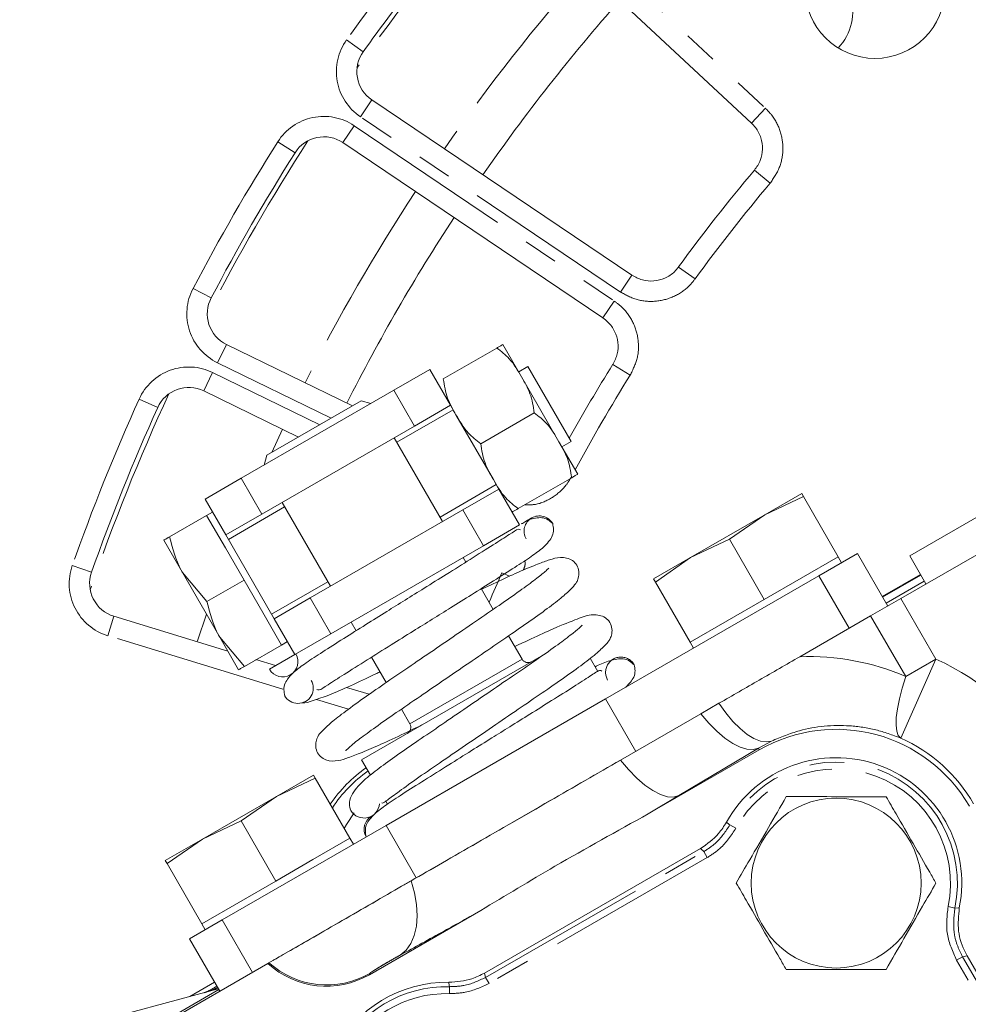
# Model space of a CAD drawing. Units: millimetres. Extents: x 11 to 1180, y 1 to 832.
# Drawn here: x 531 to 566, y 279 to 315 of the extents above; entities that cross this region are included whole.
import ezdxf

# ---------------------------------------------------------------- set-up
doc = ezdxf.new("R2010")
doc.units = ezdxf.units.MM
doc.linetypes.add('CENTERX2', pattern=[20.32, 12.7, -2.54, 2.54, -2.54])
doc.linetypes.add('PHANTOM', pattern=[12.7, 6.35, -1.27, 1.27, -1.27, 1.27, -1.27])
doc.layers.add('002-TITLE-BLOCK', color=7, linetype='Continuous')
doc.layers.add('SLD-0', color=7, linetype='Continuous')
doc.dimstyles.new('SLDDIMSTYLE3', dxfattribs={"dimtxt": 0, "dimasz": 3, "dimexe": 0, "dimexo": 0.0625, "dimgap": 0, "dimtad": 0, "dimtih": 1, "dimtoh": 1, "dimdec": 0, "dimrnd": 1e-09, "dimzin": 0, "dimdsep": 46, "dimtxsty": 'Standard', "dimsah": 1, "dimcen": 0.09, "dimadec": 0, "dimazin": 0, "dimtfac": 3, "dimtdec": 0, "dimtofl": 0, "dimtmove": 0, "dimatfit": 3, "dimfxl": 0, "dimfrac": 2, "dimtolj": 1, "dimtzin": 0, "dimarcsym": 0})

msp = doc.modelspace()

# ---------------------------------------------------------------- linework, layer by layer
at = {"color": 8, "linetype": 'PHANTOM', "lineweight": 0}
for p, q in [((550.082982, 319.689977), (558.510277, 311.831397)), ((543.129907, 314.344325), (543.739106, 313.90686)), ((543.636054, 311.519677), (544.055448, 312.141455)), ((557.998778, 311.282882), (558.510277, 311.831397)), ((553.183835, 305.079617), (543.636054, 311.519677)), ((542.992982, 310.566284), (543.412377, 311.188062)), ((543.412377, 311.188062), (552.960158, 304.748002)), ((540.603802, 310.599221), (541.237623, 310.198258)), ((558.109215, 309.555302), (558.680276, 309.073517)), ((555.32245, 305.997438), (555.926997, 305.558405)), ((553.183835, 305.079617), (553.603229, 305.701395)), ((537.491558, 305.208657), (538.155713, 304.860233)), ((552.540763, 304.126224), (552.960158, 304.748002)), ((538.385894, 302.481939), (538.714673, 303.156035)), ((542.559006, 300.446577), (538.385894, 302.481939)), ((552.910308, 302.421291), (553.54384, 302.02523)), ((537.881768, 301.448326), (538.210546, 302.122422)), ((538.210546, 302.122422), (542.140967, 300.205428)), ((535.511255, 301.148434), (536.194711, 300.839584)), ((540.378773, 299.188892), (540.772532, 300.038406)), ((533.056722, 295.031288), (533.764101, 294.782059)), ((548.833536, 294.763987), (549.106275, 294.642487)), ((560.470562, 294.651275), (561.581102, 292.726123)), ((564.218123, 294.676861), (562.814599, 293.867337)), ((563.48308, 293.823295), (564.770904, 291.590816)), ((534.358323, 292.454068), (534.577602, 293.171297)), ((563.662645, 290.951508), (562.374821, 293.183987)), ((540.782709, 290.489936), (534.358323, 292.454068)), ((545.452988, 289.21381), (549.572812, 291.590364)), ((563.479856, 288.692274), (564.770904, 291.590816)), ((563.662645, 290.951508), (564.770904, 291.590816)), ((543.197078, 289.75179), (542.018868, 290.112005)), ((552.635107, 290.131328), (553.745646, 288.206176)), ((558.250031, 288.319654), (555.335491, 286.578118)), ((558.733309, 288.583039), (558.250031, 288.319654)), ((558.250031, 288.319654), (558.284657, 288.259629)), ((555.335491, 286.578118), (554.205711, 285.906656)), ((544.577416, 285.483183), (545.687955, 283.558032)), ((557.205674, 285.501515), (557.4283, 285.379411)), ((548.234713, 279.900512), (556.248167, 284.523139)), ((556.375042, 284.303197), (548.361588, 279.68057)), ((556.248167, 284.523139), (556.129803, 284.639345)), ((556.248167, 284.523139), (556.375042, 284.303197)), ((565.465962, 282.450119), (565.21742, 282.502066)), ((538.561317, 282.012747), (539.671857, 280.087596)), ((565.920671, 280.689243), (565.751965, 280.661888)), ((565.751965, 280.661888), (565.532023, 280.535012)), ((572.299655, 268.80313), (565.532023, 280.535012)), ((565.751965, 280.661888), (572.519597, 268.930006)), ((543.983318, 280.050102), (543.970518, 280.002401)), ((548.193376, 280.061152), (548.234713, 279.900512)), ((548.234713, 279.900512), (548.361588, 279.68057)), ((538.134185, 279.441091), (538.126275, 279.43042)), ((546.902655, 279.307606), (546.90841, 279.561454))]:
    msp.add_line(p, q, dxfattribs=at)
at = {"color": 7, "linetype": 'Continuous', "lineweight": 15}
for p, q in [((557.998778, 311.282882), (549.571483, 319.141461)), ((544.055448, 312.141455), (553.603229, 305.701395)), ((552.540763, 304.126224), (542.992982, 310.566284)), ((538.714673, 303.156035), (543.342829, 300.898732)), ((549.555441, 301.958538), (548.868493, 303.149382)), ((546.679321, 301.88654), (548.648476, 303.022463)), ((544.86569, 301.472246), (546.185794, 302.233759)), ((546.185794, 302.233759), (546.944768, 300.918055)), ((549.790173, 302.339527), (549.449147, 302.142803)), ((549.790173, 302.339527), (551.376658, 299.589311)), ((550.929337, 299.576851), (549.555441, 301.958538)), ((541.357143, 299.753273), (537.881768, 301.448326)), ((539.255248, 298.235817), (544.86569, 301.472246)), ((545.624664, 300.156542), (544.86569, 301.472246)), ((540.198587, 299.08495), (543.658359, 301.080748)), ((544.019173, 300.983926), (543.658359, 301.080748)), ((547.039957, 300.753042), (544.974544, 299.561592)), ((546.944768, 300.918055), (545.624664, 300.156542)), ((547.146252, 300.568778), (546.944768, 300.918055)), ((548.520147, 298.18709), (547.146252, 300.568778)), ((548.053217, 299.504853), (550.022372, 300.640776)), ((540.014222, 296.920113), (545.624664, 300.156542)), ((546.656218, 296.646362), (544.879355, 299.726605)), ((551.616285, 298.386007), (550.929337, 299.576851)), ((551.035632, 299.392586), (551.376658, 299.589311)), ((540.198587, 299.08495), (540.101765, 298.724137)), ((537.935144, 297.474304), (539.255248, 298.235817)), ((539.255248, 298.235817), (540.014222, 296.920113)), ((548.721631, 297.837813), (548.520147, 298.18709)), ((549.427113, 297.123165), (551.396268, 298.259088)), ((546.561029, 296.811375), (548.626442, 298.002826)), ((547.401527, 297.0763), (548.721631, 297.837813)), ((548.721631, 297.837813), (549.480605, 296.522109)), ((559.842955, 297.676058), (558.482973, 296.891541)), ((559.907994, 297.56331), (559.842955, 297.676058)), ((538.694119, 296.1586), (537.935144, 297.474304)), ((540.759531, 297.35005), (542.536394, 294.269808)), ((558.482973, 296.891541), (559.907994, 297.56331)), ((561.181948, 295.354875), (559.907994, 297.56331)), ((563.807526, 295.388642), (567.245297, 297.371749)), ((538.210241, 296.997416), (537.990223, 296.870498)), ((540.85472, 297.185037), (538.789308, 295.993587)), ((541.791086, 293.839871), (547.401527, 297.0763)), ((548.160502, 295.760596), (547.401527, 297.0763)), ((536.629578, 296.085598), (537.990223, 296.870498)), ((538.676378, 295.681029), (537.990223, 296.870498)), ((540.014222, 296.920113), (538.694119, 296.1586)), ((558.482973, 296.891541), (555.763009, 295.322507)), ((557.18803, 295.994276), (558.482973, 296.891541)), ((549.480605, 296.522109), (548.160502, 295.760596)), ((563.48308, 293.823295), (567.841815, 296.337667)), ((537.103254, 294.77356), (536.417099, 295.963028)), ((538.694119, 296.1586), (540.470982, 293.078358)), ((555.763009, 295.322507), (557.18803, 295.994276)), ((558.461984, 293.785841), (557.18803, 295.994276)), ((539.362533, 294.49156), (538.676378, 295.681029)), ((542.55006, 292.524167), (548.160502, 295.760596)), ((547.513754, 295.1598), (547.415193, 295.330659)), ((555.763009, 295.322507), (554.403027, 294.53799)), ((554.468066, 294.425243), (555.763009, 295.322507)), ((559.821966, 294.570358), (561.181948, 295.354875)), ((560.470562, 294.651275), (561.890029, 295.470106)), ((561.308867, 295.134858), (561.181948, 295.354875)), ((561.890029, 295.470106), (563.000568, 293.544954)), ((563.807526, 295.388642), (564.404045, 294.354561)), ((538.001887, 293.706661), (537.103254, 294.77356)), ((538.475564, 292.394622), (537.103254, 294.77356)), ((538.001887, 293.706661), (539.362533, 294.49156)), ((540.048687, 293.302092), (539.362533, 294.49156)), ((540.375793, 293.243371), (542.441205, 294.434821)), ((552.635107, 290.131328), (560.470562, 294.651275)), ((554.403027, 294.53799), (554.468066, 294.425243)), ((555.74202, 292.216808), (554.468066, 294.425243)), ((558.461984, 293.785841), (559.821966, 294.570358)), ((564.203173, 294.702778), (562.799648, 293.893254)), ((562.940729, 293.648687), (564.342796, 294.460738)), ((548.51593, 293.4225), (548.075869, 294.185358)), ((540.470982, 293.078358), (541.791086, 293.839871)), ((541.791086, 293.839871), (542.55006, 292.524167)), ((557.102002, 293.001325), (558.461984, 293.785841)), ((562.374821, 293.183987), (563.48308, 293.823295)), ((534.577602, 293.171297), (538.766257, 291.890696)), ((540.734842, 292.112623), (540.048687, 293.302092)), ((541.229956, 291.762654), (540.470982, 293.078358)), ((555.74202, 292.216808), (557.102002, 293.001325)), ((559.769875, 291.681302), (562.374821, 293.183987)), ((543.295369, 292.954104), (543.477903, 292.637676)), ((539.374196, 291.327723), (538.475564, 292.394622)), ((538.475564, 292.394622), (539.161718, 291.205154)), ((542.55006, 292.524167), (541.229956, 291.762654)), ((549.572812, 291.590364), (549.078127, 292.447915)), ((539.374196, 291.327723), (540.734842, 292.112623)), ((540.734842, 292.112623), (540.95486, 292.239542)), ((555.74202, 292.216808), (555.868939, 291.99679)), ((539.801471, 291.5742), (540.521601, 291.354034)), ((541.229956, 291.762654), (540.294428, 291.222987)), ((543.682257, 287.899118), (550.361576, 291.752138)), ((544.040018, 291.663234), (544.578541, 290.729688)), ((552.361037, 291.141201), (552.079218, 291.629743)), ((543.131838, 290.556005), (543.961892, 290.302231)), ((544.577416, 285.483183), (552.635107, 290.131328)), ((545.141017, 289.754622), (545.452988, 289.21381)), ((556.136449, 289.585331), (556.80423, 289.970546)), ((553.189234, 287.885205), (556.136449, 289.585331)), ((558.284657, 288.259629), (554.205711, 285.906656)), ((543.682257, 287.899118), (544.009143, 287.332453)), ((545.687955, 283.558032), (553.189234, 287.885205)), ((541.91241, 287.332676), (540.552428, 286.548159)), ((540.552428, 286.548159), (541.977449, 287.219928)), ((541.977449, 287.219928), (541.91241, 287.332676)), ((543.251403, 285.011493), (541.977449, 287.219928)), ((540.552428, 286.548159), (537.832463, 284.979125)), ((539.257485, 285.650894), (540.552428, 286.548159)), ((544.564154, 286.370326), (544.626409, 286.262405)), ((537.832463, 284.979125), (539.257485, 285.650894)), ((538.561317, 282.012747), (544.577416, 285.483183)), ((540.531439, 283.442459), (539.257485, 285.650894)), ((537.832463, 284.979125), (536.472481, 284.194608)), ((536.537521, 284.081861), (537.832463, 284.979125)), ((541.891421, 284.226976), (543.251403, 285.011493)), ((543.378322, 284.791476), (543.251403, 285.011493)), ((556.129803, 284.639345), (548.193376, 280.061152)), ((536.472481, 284.194608), (536.537521, 284.081861)), ((537.811475, 281.873426), (536.537521, 284.081861)), ((540.531439, 283.442459), (541.891421, 284.226976)), ((539.171457, 282.657943), (540.531439, 283.442459)), ((540.279236, 280.437967), (545.687955, 283.558032)), ((537.811475, 281.873426), (539.171457, 282.657943)), ((548.053713, 282.357826), (543.970518, 280.002401)), ((537.358098, 281.31866), (538.561317, 282.012747)), ((537.811475, 281.873426), (537.938393, 281.653408)), ((537.358098, 281.31866), (538.468637, 279.393509)), ((572.627738, 269.062352), (565.920671, 280.689243)), ((540.238133, 280.414257), (525.10736, 271.685946)), ((540.238133, 280.414257), (540.279236, 280.437967)), ((538.27913, 279.722025), (537.373397, 279.199546)), ((525.716534, 276.076099), (538.418921, 279.479693)), ((536.182261, 278.150677), (538.433443, 279.454519))]:
    msp.add_line(p, q, dxfattribs=at)
at = {"color": 8, "linetype": 'PHANTOM', "lineweight": 0, "flags": 128}
for points in [[(537.638758, 292.235408), (537.648839, 292.265479), (537.985209, 293.244666)], [(563.479856, 288.692274), (563.390598, 288.788966), (563.332596, 288.949105), (563.307165, 289.169065), (563.314879, 289.443865), (563.355565, 289.767281), (563.428301, 290.131991), (563.531439, 290.529735), (563.662645, 290.951508)], [(558.733309, 288.583039), (558.541862, 288.550247), (558.325978, 288.581023), (558.090354, 288.674697), (557.840118, 288.829229), (557.580717, 289.041258), (557.317795, 289.306168), (557.057074, 289.618194), (556.80423, 289.970546)], [(558.250031, 288.319654), (558.056955, 288.267865), (557.832004, 288.280181), (557.580328, 288.356318), (557.307687, 288.494535), (557.020322, 288.691666), (556.724813, 288.943201), (556.427923, 289.243379), (556.136449, 289.585331)], [(555.335491, 286.578118), (555.139413, 286.526053), (554.910616, 286.539939), (554.654486, 286.619451), (554.377056, 286.762716), (554.084858, 286.966359), (553.784774, 287.225586), (553.483871, 287.534291), (553.189234, 287.885205)], [(543.405979, 285.943244), (543.126778, 285.521166), (543.044054, 285.370939)], [(557.079587, 285.603745), (557.184462, 285.51862), (557.205674, 285.501515)], [(545.099924, 280.720484), (545.31427, 280.902452), (545.486924, 281.143871), (545.613887, 281.43915), (545.692219, 281.781447), (545.720105, 282.162835), (545.696899, 282.574479), (545.623139, 283.006844), (545.500532, 283.449915)], [(565.465962, 282.450119), (565.59606, 282.454778), (565.630306, 282.45615)], [(546.90841, 279.561454), (546.88841, 279.688383), (546.883038, 279.721783)]]:
    msp.add_lwpolyline(points, dxfattribs=at)
at = {"color": 7, "linetype": 'Continuous', "lineweight": 15}
for centre, radius in [((562.533807, 316.235421), 2.575), ((561.107517, 283.366121), 3.120422)]:
    msp.add_circle(centre, radius, dxfattribs=at)
for centre, radius, start, end in [((605.633807, 269.460421), 112.75, 0, 205.12386377), ((605.633807, 269.460421), 76.2, 139.40873756, 144.317961), ((559.671897, 315.422391), 2.05, 317.6344972, 74.08373), ((605.632507, 269.459121), 70, 138.55385773, 145.22091325), ((544.75444, 313.177752), 1.25, 144.317961, 236), ((542.293991, 309.529987), 1.25, 56, 147.682039), ((605.633807, 269.460421), 76.2, 147.682039, 152.317961), ((605.633807, 269.460421), 62.181519, 139.8468127, 144.01216907), ((605.632507, 269.459121), 70, 146.77613215, 153.22096759), ((539.262637, 304.279528), 1.25, 152.317961, 244), ((605.633807, 269.460421), 62.181519, 147.98783093, 150.89011851), ((537.333804, 300.324834), 1.25, 64, 155.682039), ((605.633807, 269.460421), 76.2, 155.682039, 160.59126244), ((550.209961, 296.293463), 0.5625, 29.9356713, 119.9788503), ((534.943066, 294.366678), 1.25, 160.5912624, 253), ((605.633807, 269.460421), 62.181519, 155.98783093, 157.07227006), ((540.781671, 291.504057), 0.5625, 299.9788503, 29.9788503), ((549.79283, 291.717283), 0.254, 209.9788503, 299.9788503), ((540.781671, 291.504057), 0.5625, 209.9788503, 299.9788503), ((541.343811, 290.529571), 0.5625, 208.6110673, 29.9788503), ((545.232971, 289.086891), 0.254, 299.9788503, 29.9788503), ((561.107517, 283.366121), 5.649334, 30.002284, 119.9788503), ((561.108643, 283.360842), 4.611281, 348.6856919, 150.8961009), ((546.747384, 283.429591), 5.08, 124.7406458, 146.115491), ((546.747421, 283.429526), 5.08, 124.7406458, 146.115491), ((543.773257, 286.318059), 0.5625, 209.9939374, 356.4140293), ((544.335397, 285.343572), 0.5625, 119.9788503, 209.9788503), ((546.807517, 275.111121), 4.611281, 89.0615997, 217.9788503), ((537.585794, 280.367899), 1.076896, 289.5045961, 300.6127524)]:
    msp.add_arc(centre, radius, start, end, dxfattribs=at)
at = {"color": 8, "linetype": 'PHANTOM', "lineweight": 0}
for centre, radius, start, end in [((605.633807, 269.460421), 112, 0, 204.8434707), ((605.633807, 269.460421), 101.02265, 136.1868507, 163.8068178), ((605.633807, 269.460421), 76.95, 139.40873756, 144.317961), ((605.632507, 269.459121), 76.035534, 138.93713056, 144.78657231), ((605.632507, 269.459121), 71.707107, 138.51685681, 145.2394618), ((544.75444, 313.177752), 2, 144.317961, 236), ((542.293991, 309.529987), 2, 56, 147.682039), ((605.633807, 269.460421), 76.95, 147.682039, 152.317961), ((605.632507, 269.459121), 76.035534, 147.21081034, 152.78628593), ((605.633807, 269.460421), 61.431519, 139.8468127, 144.01216907), ((605.632507, 269.459121), 71.707107, 146.75765394, 153.23951485), ((539.262637, 304.279528), 2, 152.317961, 244), ((537.333804, 300.324834), 2, 64, 155.682039), ((605.633807, 269.460421), 61.431519, 147.98783093, 151.74074842), ((605.632507, 269.459121), 76.035534, 155.21119312, 161.0593333), ((605.633807, 269.460421), 76.95, 155.682039, 160.59126244), ((550.209961, 296.293463), 0.5625, 119.9788503, 209.9349118), ((534.943066, 294.366678), 2, 160.5912624, 253), ((553.201547, 291.107464), 0.5625, 29.9799531, 210.0221442), ((561.107517, 283.366121), 9.003667, 30.002284, 65.9911868), ((561.107517, 283.366121), 5.830601, 30.002284, 65.9911868), ((561.108643, 283.360842), 4.451477, 348.1945578, 151.2564237), ((561.108643, 283.360842), 4.197564, 348.1945578, 151.2564237), ((546.747421, 283.429526), 4.943128, 124.8728145, 146.8965986), ((542.399447, 282.80504), 3.177787, 228.1488632, 299.8954928), ((537.604654, 280.415431), 1.114602, 285.0080303, 297.9038244), ((546.807517, 275.111121), 4.451477, 88.701277, 217.9788503), ((546.807517, 275.111121), 4.197564, 88.701277, 217.9788503)]:
    msp.add_arc(centre, radius, start, end, dxfattribs=at)
msp.add_ellipse((560.117712, 282.795143), major_axis=(7.703887, 4.444051), ratio=0.999881786, start_param=0.637631204, end_param=1.086739084, dxfattribs=at)
at = {"color": 7, "linetype": 'Continuous', "lineweight": 15}
for centre, major_axis, ratio, start_param, end_param in [((542.386418, 282.756228), (-0.823885, -3.070248), 0.998782766, 5.802564519, 7.067974483), ((531.364857, 275.530992), (6.812878, 3.928514), 0.006763757, 0.109295942, 0.204042138)]:
    msp.add_ellipse(centre, major_axis=major_axis, ratio=ratio, start_param=start_param, end_param=end_param, dxfattribs=at)
at = {"color": 8, "linetype": 'PHANTOM', "lineweight": 0}
for points, knots in [([(558.510277, 311.831397), (558.591741, 311.747019), (558.829442, 311.500817), (559.090545, 310.982685), (559.185987, 310.309524), (559.063496, 309.630504), (558.808019, 309.259183), (558.680276, 309.073517)], [0, 0, 0, 0, 0.115700989, 0.337596859, 0.558675098, 0.779329982, 1, 1, 1, 1]), ([(555.926997, 305.558405), (555.849894, 305.463688), (555.630981, 305.194763), (555.139876, 304.874419), (554.478021, 304.705497), (553.784113, 304.755167), (553.383923, 304.971469), (553.183835, 305.079617)], [0, 0, 0, 0, 0.119282741, 0.338672828, 0.558863418, 0.77943831, 1, 1, 1, 1]), ([(552.960158, 304.748002), (553.06156, 304.670896), (553.342066, 304.457599), (553.679559, 303.972953), (553.869415, 303.320288), (553.844298, 302.63081), (553.643995, 302.227094), (553.54384, 302.02523)], [0, 0, 0, 0, 0.1243889728, 0.3440945781, 0.5629955141, 0.7814905651, 1, 1, 1, 1]), ([(551.386872, 298.289251), (551.323699, 298.184499), (551.144336, 297.887084), (550.702684, 297.509452), (550.1562, 297.256551), (549.794772, 297.25723), (549.659956, 297.257483)], [0, 0, 0, 0, 0.172909158, 0.490931321, 0.810113871, 1, 1, 1, 1]), ([(549.675508, 295.210914), (549.680201, 295.17637), (549.696198, 295.058618), (549.653131, 294.945701), (549.622698, 294.865909)], [0, 0, 0, 0, 0.293364713, 1, 1, 1, 1]), ([(563.479856, 288.692274), (563.174895, 288.805226), (562.556274, 289.034353), (561.288792, 289.209832), (559.96571, 289.096617), (559.071075, 288.723796), (558.733309, 288.583039)], [0, 0, 0, 0, 0.18739617, 0.380138975, 0.76597403, 1, 1, 1, 1]), ([(556.248167, 284.523139), (556.397127, 284.619948), (556.786378, 284.87292), (557.045632, 285.261586), (557.205674, 285.501515)], [0, 0, 0, 0, 0.3826842564, 1, 1, 1, 1]), ([(557.4283, 285.379411), (557.252251, 285.115492), (556.967067, 284.687965), (556.538896, 284.409689), (556.375042, 284.303197)], [0, 0, 0, 0, 0.617316062, 1, 1, 1, 1]), ([(565.532023, 280.535012), (565.388923, 280.848353), (565.102722, 281.475036), (565.179187, 282.159723), (565.21742, 282.502066)], [0, 0, 0, 0, 0.499999122, 1, 1, 1, 1]), ([(548.053713, 282.357826), (547.60295, 282.104998), (546.563474, 281.521966), (545.629108, 281.01028), (545.099924, 280.720484)], [0, 0, 0, 0, 0.433644159, 1, 1, 1, 1]), ([(565.465962, 282.450119), (565.434397, 282.141637), (565.386597, 281.674497), (565.544389, 281.071307), (565.683906, 280.796125), (565.751965, 280.661888)], [0, 0, 0, 0, 0.498961142, 0.755585815, 1, 1, 1, 1]), ([(545.099924, 280.720484), (545.078938, 280.709008), (544.990047, 280.660401), (544.809747, 280.559259), (544.565298, 280.418292), (544.363506, 280.298578), (544.191533, 280.193703), (544.05851, 280.109181), (543.992088, 280.062117), (543.98534, 280.052871), (543.983318, 280.050102)], [0, 0, 0, 0, 0.048358791, 0.204829757, 0.36144724, 0.518058893, 0.61697827, 0.774665079, 0.932502143, 1, 1, 1, 1]), ([(548.361588, 279.68057), (548.074103, 279.54641), (547.608402, 279.329083), (547.097984, 279.31355), (546.902655, 279.307606)], [0, 0, 0, 0, 0.617316062, 1, 1, 1, 1]), ([(546.90841, 279.561454), (547.085983, 279.566855), (547.55, 279.580968), (547.973364, 279.778545), (548.234713, 279.900512)], [0, 0, 0, 0, 0.382684256, 1, 1, 1, 1]), ([(538.126275, 279.43042), (538.123064, 279.423938), (538.11918, 279.4161), (538.135214, 279.414155), (538.141741, 279.414379), (538.146539, 279.415123), (538.149421, 279.415754), (538.151846, 279.416391), (538.15458, 279.417223), (538.159224, 279.418833), (538.172515, 279.424264), (538.216607, 279.445169), (538.290112, 279.479574), (538.365161, 279.514392), (538.39178, 279.526742)], [0, 0, 0, 0, 0.289485375, 0.350086732, 0.380444043, 0.391145383, 0.396499547, 0.401001237, 0.405515108, 0.411728171, 0.429109789, 0.508093462, 0.825523456, 1, 1, 1, 1])]:
    msp.add_open_spline(points, degree=3, knots=knots, dxfattribs=at)
at = {"color": 7, "linetype": 'Continuous', "lineweight": 15}
for points, knots in [([(558.109215, 309.555302), (558.188995, 309.671445), (558.348657, 309.903883), (558.424301, 310.329158), (558.36342, 310.75083), (558.199143, 311.075452), (558.049935, 311.229921), (557.998778, 311.282882)], [0, 0, 0, 0, 0.220056833, 0.440400502, 0.661594646, 0.883974796, 1, 1, 1, 1]), ([(553.603229, 305.701395), (553.728787, 305.633447), (553.979759, 305.497628), (554.414701, 305.46549), (554.829506, 305.570213), (555.137255, 305.77013), (555.27423, 305.938253), (555.32245, 305.997438)], [0, 0, 0, 0, 0.221157432, 0.442059643, 0.662156729, 0.881067464, 1, 1, 1, 1]), ([(552.910308, 302.421291), (552.972839, 302.547541), (553.097978, 302.800198), (553.112663, 303.231852), (552.992653, 303.640508), (552.780498, 303.94403), (552.604436, 304.077834), (552.540763, 304.126224)], [0, 0, 0, 0, 0.217901634, 0.436078265, 0.655081476, 0.875260138, 1, 1, 1, 1]), ([(548.868493, 303.149382), (548.862954, 303.146187), (548.853527, 303.140749), (548.744584, 303.077904), (548.656283, 303.026967), (548.648476, 303.022463)], [0, 0, 0, 0, 0.564954827, 0.961535614, 1, 1, 1, 1]), ([(548.648476, 303.022463), (548.806772, 302.89805), (549.182763, 302.602539), (549.418786, 302.194682), (549.555441, 301.958538)], [0, 0, 0, 0, 0.421011865, 1, 1, 1, 1]), ([(547.146252, 300.568778), (547.031316, 300.768407), (546.796914, 301.175534), (546.71902, 301.646504), (546.679321, 301.88654)], [0, 0, 0, 0, 0.490335821, 1, 1, 1, 1]), ([(549.555441, 301.958538), (549.670377, 301.758909), (549.904779, 301.351782), (549.982672, 300.880812), (550.022372, 300.640776)], [0, 0, 0, 0, 0.490335821, 1, 1, 1, 1]), ([(548.053217, 299.504853), (547.89492, 299.629266), (547.51893, 299.924777), (547.282906, 300.332633), (547.146252, 300.568778)], [0, 0, 0, 0, 0.421011865, 1, 1, 1, 1]), ([(550.022372, 300.640776), (550.180668, 300.516362), (550.556658, 300.220852), (550.792682, 299.812995), (550.929337, 299.576851)], [0, 0, 0, 0, 0.421011865, 1, 1, 1, 1]), ([(548.520147, 298.18709), (548.405212, 298.386719), (548.17081, 298.793846), (548.092916, 299.264816), (548.053217, 299.504853)], [0, 0, 0, 0, 0.490335821, 1, 1, 1, 1]), ([(550.929337, 299.576851), (551.044273, 299.377222), (551.278675, 298.970095), (551.356568, 298.499125), (551.396268, 298.259088)], [0, 0, 0, 0, 0.490335821, 1, 1, 1, 1]), ([(549.427113, 297.123165), (549.268816, 297.247579), (548.892826, 297.543089), (548.656802, 297.950946), (548.520147, 298.18709)], [0, 0, 0, 0, 0.421011865, 1, 1, 1, 1]), ([(551.396268, 298.259088), (551.444922, 298.287155), (551.613935, 298.384651), (551.615308, 298.385443), (551.616285, 298.386007)], [0, 0, 0, 0, 0.287870385, 1, 1, 1, 1]), ([(549.207095, 296.996246), (549.208881, 296.997277), (549.212462, 296.999342), (549.245064, 297.018149), (549.306259, 297.05345), (549.370786, 297.090673), (549.419298, 297.118657), (549.427113, 297.123165)], [0, 0, 0, 0, 0.281667046, 0.564605843, 0.761513309, 0.96158425, 1, 1, 1, 1]), ([(549.928891, 296.780706), (549.9271, 296.779673), (549.922762, 296.777171), (549.91486, 296.772612), (549.899427, 296.76371), (549.861013, 296.74155), (549.775202, 296.692049), (549.699975, 296.648654), (549.56548, 296.57107), (549.556407, 296.565836)], [0, 0, 0, 0, 0.0042447672, 0.0102813408, 0.0211393196, 0.0583208987, 0.2370996446, 0.9485367751, 1, 1, 1, 1]), ([(550.697204, 296.574533), (550.583485, 296.674898), (550.383543, 296.851361), (549.990459, 296.759583), (549.820945, 296.720005)], [0, 0, 0, 0, 0.568760335, 1, 1, 1, 1]), ([(549.517434, 296.341979), (549.49462, 296.356112), (549.431879, 296.394978), (549.112191, 296.17062), (548.527623, 295.802617), (547.713067, 295.283297), (546.83888, 294.736159), (546.023308, 294.227284), (545.28472, 293.767302), (544.561588, 293.316641), (543.792258, 292.836091), (542.982493, 292.326708), (542.251465, 291.862698), (541.641374, 291.459747), (541.176187, 291.126355), (540.780422, 290.663947), (540.829656, 290.395332), (540.856568, 290.248501)], [0, 0, 0, 0, 0.037189255, 0.102271049, 0.177400199, 0.259211605, 0.33308678, 0.397114629, 0.45123934, 0.503749835, 0.565384482, 0.63620726, 0.713650791, 0.785237449, 0.850038054, 0.918027472, 1, 1, 1, 1]), ([(542.036337, 290.481055), (542.059152, 290.466922), (542.121893, 290.428056), (542.441581, 290.652415), (543.026148, 291.020417), (543.840705, 291.539737), (544.714892, 292.086875), (545.530464, 292.59575), (546.269052, 293.055732), (546.992184, 293.506393), (547.761514, 293.986943), (548.571279, 294.496326), (549.302307, 294.960336), (549.912398, 295.363287), (550.377585, 295.696679), (550.77335, 296.159087), (550.724116, 296.427702), (550.697204, 296.574533)], [0, 0, 0, 0, 0.037189255, 0.102271049, 0.177400199, 0.259211605, 0.33308678, 0.397114629, 0.45123934, 0.503749835, 0.565384482, 0.63620726, 0.713650791, 0.785237449, 0.850038054, 0.918027472, 1, 1, 1, 1]), ([(536.629578, 296.085598), (536.597502, 296.067095), (536.472963, 295.995253), (536.440903, 295.976759), (536.417099, 295.963028)], [0, 0, 0, 0, 0.257551345, 1, 1, 1, 1]), ([(537.103254, 294.77356), (537.087199, 294.801882), (536.858517, 295.205296), (536.739883, 295.66146), (536.629578, 296.085598)], [0, 0, 0, 0, 0.070206093, 1, 1, 1, 1]), ([(543.095013, 288.245002), (543.095102, 288.242143), (543.0956, 288.226124), (543.314471, 288.442297), (543.720437, 288.750075), (544.352367, 289.214395), (545.149866, 289.761101), (546.055173, 290.38014), (547.014212, 291.036226), (547.970855, 291.690205), (548.874915, 292.308721), (549.714001, 292.880429), (550.450513, 293.4081), (550.999068, 293.829742), (551.34715, 294.132253), (551.516091, 294.324066), (551.607677, 294.470528), (551.677118, 294.68061), (551.64833, 294.942303), (551.51174, 295.159645), (551.321479, 295.28723), (551.012252, 295.353904), (550.65853, 295.272742), (550.289717, 295.143354), (549.694961, 294.902886), (548.967007, 294.577801), (548.376712, 294.295467), (548.091142, 294.158881)], [0, 0, 0, 0, 0.009468783, 0.053045445, 0.10146014, 0.15355894, 0.206367455, 0.259498266, 0.313160546, 0.365988914, 0.417634941, 0.468967703, 0.523355002, 0.579656371, 0.627058857, 0.662638752, 0.676613751, 0.691588735, 0.707666611, 0.723751964, 0.742699588, 0.76319318, 0.804549089, 0.849079109, 0.898132847, 0.950719222, 1, 1, 1, 1]), ([(550.561967, 294.933356), (550.560294, 294.934648), (550.555888, 294.938052), (550.414427, 294.801378), (550.135566, 294.578513), (549.586702, 294.165378), (548.853481, 293.650815), (547.984199, 293.059265), (547.043129, 292.414609), (546.078521, 291.755367), (545.149863, 291.119708), (544.281923, 290.529075), (543.495245, 289.980393), (542.859472, 289.505581), (542.432591, 289.16176), (542.184355, 288.902297), (542.057559, 288.752561), (541.975307, 288.456347), (542.026517, 288.189947), (542.173609, 287.991657), (542.442962, 287.833473), (542.852648, 287.854877), (543.182806, 287.969616), (543.692932, 288.160206), (544.380095, 288.458704), (545.126755, 288.806242), (545.67521, 289.069999), (545.896467, 289.176403)], [0, 0, 0, 0, 0.0128664807, 0.0338914141, 0.0795891072, 0.1294287535, 0.1816156287, 0.2332521288, 0.2858989037, 0.3382778316, 0.3893501691, 0.4396609805, 0.4915949193, 0.5467895457, 0.5981130636, 0.6378754062, 0.6670397598, 0.6820131374, 0.6978077664, 0.7139030829, 0.7329441137, 0.7732337313, 0.8152417485, 0.8616433751, 0.9119851265, 0.9644931494, 1, 1, 1, 1]), ([(538.475564, 292.394622), (538.459509, 292.422944), (538.230826, 292.826358), (538.112192, 293.282522), (538.001887, 293.706661)], [0, 0, 0, 0, 0.070206093, 1, 1, 1, 1]), ([(544.428303, 286.313541), (544.441306, 286.309191), (544.472062, 286.298902), (544.628609, 286.416767), (544.974312, 286.674272), (545.654688, 287.170885), (546.524825, 287.764348), (547.485753, 288.422227), (548.474969, 289.09862), (549.431964, 289.753123), (550.322005, 290.360984), (551.138912, 290.921565), (551.834101, 291.42938), (552.337402, 291.822449), (552.639133, 292.110734), (552.767979, 292.26328), (552.865505, 292.466518), (552.893113, 292.7114), (552.797639, 292.96731), (552.566776, 293.195313), (552.067073, 293.255956), (551.621139, 293.075176), (550.841199, 292.772091), (550.030175, 292.400432), (549.509952, 292.150817), (549.305971, 292.052942)], [0, 0, 0, 0, 0.0167907963, 0.0397147028, 0.090889701, 0.1479372371, 0.2047335387, 0.2613262678, 0.3171745433, 0.3708009576, 0.4231055812, 0.4757642741, 0.5319064656, 0.5878294343, 0.6373315242, 0.6657216118, 0.6801595631, 0.6961660909, 0.7123045795, 0.7300761691, 0.7712311922, 0.8363657982, 0.9110092581, 0.9651064282, 1, 1, 1, 1]), ([(551.782697, 292.834687), (551.783124, 292.836207), (551.78861, 292.855727), (551.702847, 292.754457), (551.463222, 292.563821), (550.974387, 292.185757), (550.289661, 291.697352), (549.451039, 291.12577), (548.525817, 290.492231), (547.561552, 289.832936), (546.62233, 289.190613), (545.753118, 288.596882), (544.966028, 288.057127), (544.294069, 287.565188), (543.724467, 287.134435), (543.311186, 286.65885), (543.205499, 286.258972), (543.259097, 286.111199), (543.286014, 286.036988)], [0, 0, 0, 0, 0.002444037, 0.031399906, 0.094568882, 0.164066787, 0.238029505, 0.31147833, 0.38621074, 0.46109802, 0.534287164, 0.605159086, 0.674996759, 0.747782689, 0.823953216, 0.908720216, 0.954160058, 1, 1, 1, 1]), ([(553.68879, 291.388534), (553.57732, 291.4857), (553.375793, 291.661365), (552.784066, 291.553085), (552.475034, 291.421314), (552.272717, 291.321592), (552.260462, 291.315552)], [0, 0, 0, 0, 0.3798146525, 0.6866683869, 0.9810203419, 1, 1, 1, 1]), ([(556.80423, 289.970546), (557.296918, 290.254757), (558.282217, 290.823134), (559.274015, 291.395261), (559.769875, 291.681302)], [0, 0, 0, 0, 0.5000391805, 1, 1, 1, 1]), ([(539.161718, 291.205154), (539.185521, 291.218885), (539.217582, 291.237379), (539.342121, 291.30922), (539.374196, 291.327723)], [0, 0, 0, 0, 0.7424487401, 1, 1, 1, 1]), ([(552.505447, 291.15363), (552.480135, 291.167669), (552.412702, 291.205069), (552.077349, 290.968631), (551.483662, 290.593515), (550.705373, 290.098045), (549.901691, 289.594717), (549.154174, 289.128106), (548.433751, 288.679351), (547.675088, 288.206698), (546.82941, 287.678739), (545.960439, 287.132141), (545.199583, 286.649129), (544.594324, 286.245885), (544.150834, 285.924526), (543.771221, 285.471192), (543.820755, 285.208052), (543.848154, 285.062502)], [0, 0, 0, 0, 0.040200851, 0.107097556, 0.181891949, 0.258737284, 0.326580843, 0.385085373, 0.436005524, 0.493589718, 0.560918298, 0.638013085, 0.718641506, 0.790305008, 0.853223307, 0.918813885, 1, 1, 1, 1]), ([(553.388027, 290.565585), (553.503293, 290.690821), (553.771351, 290.982063), (553.718764, 291.240963), (553.68879, 291.388534)], [0, 0, 0, 0, 0.430004053, 1, 1, 1, 1]), ([(541.497221, 289.994484), (541.498067, 289.994335), (541.617598, 289.973238), (541.951574, 290.088285), (542.496627, 290.26918), (543.266154, 290.610421), (543.898459, 290.906656), (544.300148, 291.09928), (544.351213, 291.123768)], [0, 0, 0, 0, 0.001240189, 0.175261723, 0.415202006, 0.682191511, 0.95959782, 1, 1, 1, 1]), ([(545.500532, 283.449915), (545.875733, 283.666353), (546.637026, 284.10551), (547.903293, 284.835967), (549.232655, 285.602821), (550.574452, 286.376847), (551.920365, 287.153248), (552.762223, 287.63888), (553.189234, 287.885205)], [0, 0, 0, 0, 0.164126553, 0.333017052, 0.497043297, 0.665843054, 0.830507255, 1, 1, 1, 1]), ([(559.275605, 286.541794), (559.057327, 286.164049), (558.614162, 285.397118), (557.991049, 284.318775), (557.604118, 283.649163), (557.441347, 283.367475)], [0, 0, 0, 0, 0.359917533, 0.730734134, 1, 1, 1, 1]), ([(562.941775, 286.540441), (562.505499, 286.540602), (561.619735, 286.540929), (560.374306, 286.541389), (559.60094, 286.541674), (559.275605, 286.541794)], [0, 0, 0, 0, 0.359917533, 0.730734134, 1, 1, 1, 1]), ([(564.773688, 283.364764), (564.696595, 283.498408), (564.420349, 283.977288), (563.928218, 284.830412), (563.388807, 285.765497), (563.062627, 286.330939), (562.941775, 286.540441)], [0, 0, 0, 0, 0.128092095, 0.458986868, 0.799549493, 1, 1, 1, 1]), ([(548.053713, 282.357826), (548.960028, 282.904709), (550.987337, 284.128016), (553.059767, 285.273348), (554.205711, 285.906656)], [0, 0, 0, 0, 0.447052843, 1, 1, 1, 1]), ([(556.129803, 284.639345), (556.366199, 284.804496), (556.744736, 285.06895), (556.988175, 285.45775), (557.079587, 285.603745)], [0, 0, 0, 0, 0.624498161, 1, 1, 1, 1]), ([(540.430822, 280.525411), (540.449287, 280.536063), (540.532667, 280.584161), (541.033514, 280.873079), (541.885981, 281.364831), (542.958732, 281.983657), (544.094583, 282.638882), (544.956348, 283.135998), (545.385773, 283.383715), (545.500532, 283.449915)], [0, 0, 0, 0, 0.050386606, 0.227525309, 0.404614772, 0.581627191, 0.758569466, 0.935480169, 1, 1, 1, 1]), ([(557.441347, 283.367475), (557.562201, 283.15797), (557.882456, 282.6028), (558.421546, 281.66827), (558.914004, 280.814579), (559.196166, 280.325442), (559.273258, 280.191801)], [0, 0, 0, 0, 0.200449373, 0.531174076, 0.871908247, 1, 1, 1, 1]), ([(562.939428, 280.190446), (563.157706, 280.568191), (563.600872, 281.335121), (564.223985, 282.413464), (564.610916, 283.083076), (564.773688, 283.364764)], [0, 0, 0, 0, 0.359917533, 0.730734134, 1, 1, 1, 1]), ([(565.630306, 282.45615), (565.60176, 282.170988), (565.544668, 281.600664), (565.744769, 281.005325), (565.901766, 280.723214), (565.920671, 280.689243)], [0, 0, 0, 0, 0.46796686, 0.935934564, 1, 1, 1, 1]), ([(546.883038, 279.721783), (547.170699, 279.742007), (547.631326, 279.774392), (548.03994, 279.982869), (548.193376, 280.061152)], [0, 0, 0, 0, 0.624498161, 1, 1, 1, 1]), ([(559.273258, 280.191801), (559.709535, 280.19164), (560.595298, 280.191312), (561.840727, 280.190852), (562.614094, 280.190566), (562.939428, 280.190446)], [0, 0, 0, 0, 0.359917533, 0.730734134, 1, 1, 1, 1]), ([(538.134185, 279.441091), (538.149599, 279.450585), (538.214384, 279.490489), (538.298055, 279.54054), (538.361818, 279.578682)], [0, 0, 0, 0, 0.237927776, 1, 1, 1, 1])]:
    msp.add_open_spline(points, degree=3, knots=knots, dxfattribs=at)
at = {"layer": 'SLD-0', "linetype": 'CENTERX2'}
msp.add_arc((605.632507, 269.459121), 107.153261, 311.57373224, 169.20919953, dxfattribs=at)

# ---------------------------------------------------------------- leaders
at = {"layer": '002-TITLE-BLOCK'}
for points in [[(535.81484, 271.988153), (461.666085, 331.61393), (458.666085, 331.61393)], [(535.783826, 272.008258), (466.676775, 327.315986), (475.910236, 327.315986)]]:
    msp.add_leader(points, dimstyle='SLDDIMSTYLE3', dxfattribs=at)

doc.saveas('drawing.dxf')
